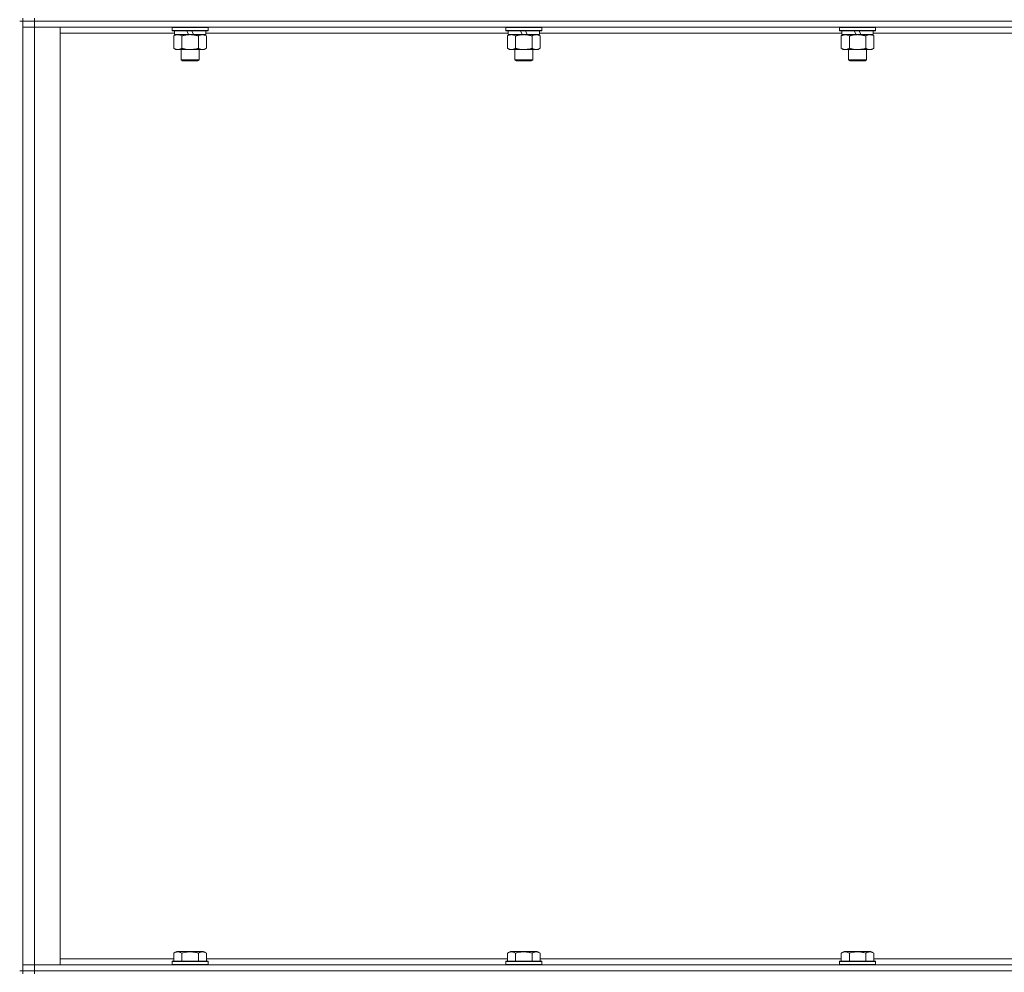
# Model space of a CAD drawing. Units: millimetres. Extents: x 0 to 30581, y -7 to 21000.
# Drawn here: x 22000 to 22658, y 14603 to 15240 of the extents above; entities that cross this region are included whole.
import ezdxf

# ---------------------------------------------------------------- set-up
doc = ezdxf.new("R2010")
doc.units = ezdxf.units.MM
doc.linetypes.add('K5LT_THIN', pattern=[0])
doc.layers.add('R', color=1, linetype='Continuous', true_color=0xff0000)
doc.layers.add('WELDING', color=7, linetype='Continuous', true_color=0xffffff)

msp = doc.modelspace()

# ---------------------------------------------------------------- linework, layer by layer
at = {"layer": 'R', "color": 7, "linetype": 'K5LT_THIN', "lineweight": 18}
for p, q in [((22001.63, 15240.79), (22001.63, 15238.79)), ((22009.63, 15240.79), (22009.63, 15238.79)), ((22001.63, 15238.79), (21999.63, 15238.79)), ((22001.63, 15238.79), (22009.63, 15238.79)), ((22001.63, 15238.79), (22001.63, 15234.79)), ((22009.63, 15238.79), (22001.63, 15238.79)), ((22001.63, 14603.79), (22001.63, 15238.79)), ((22001.63, 14607.79), (22001.63, 15234.79)), ((22001.63, 15234.79), (22009.63, 15234.79)), ((22009.63, 15234.79), (22001.63, 15234.79)), ((23333.63, 15238.79), (22009.63, 15238.79)), ((22009.63, 15238.79), (22009.63, 15234.79)), ((23333.63, 15238.79), (22009.63, 15238.79)), ((22009.63, 15234.79), (22009.63, 14607.79)), ((22009.63, 15234.79), (22026.63, 15234.79)), ((23333.63, 15234.79), (22009.63, 15234.79)), ((22026.63, 15234.79), (22026.63, 14607.79)), ((22101.63, 15234.49), (22101.8, 15234.79)), ((22101.63, 15234.49), (22101.63, 15232.59)), ((22125.63, 15234.49), (22101.63, 15234.49)), ((22125.63, 15234.49), (22125.46, 15234.79)), ((22125.63, 15234.49), (22125.63, 15232.59)), ((22324.83, 15234.49), (22325, 15234.79)), ((22324.83, 15234.49), (22324.83, 15232.59)), ((22348.83, 15234.49), (22324.83, 15234.49)), ((22348.83, 15234.49), (22348.66, 15234.79)), ((22348.83, 15234.49), (22348.83, 15232.59)), ((22548.03, 15234.49), (22548.2, 15234.79)), ((22548.03, 15234.49), (22548.03, 15232.59)), ((22572.03, 15234.49), (22548.03, 15234.49)), ((22572.03, 15234.49), (22571.86, 15234.79)), ((22572.03, 15234.49), (22572.03, 15232.59)), ((22103.13, 15230.79), (22026.63, 15230.79)), ((22125.63, 15232.59), (22101.63, 15232.59)), ((22101.63, 15232.59), (22101.8, 15232.29)), ((22125.46, 15232.29), (22101.8, 15232.29)), ((22102.66, 15228.94), (22104.13, 15229.79)), ((22102.66, 15228.94), (22102.66, 15220.64)), ((22103.13, 15232.29), (22103.13, 15229.79)), ((22112.62, 15229.79), (22103.13, 15229.79)), ((22108.15, 15228.94), (22108.15, 15220.64)), ((22112.62, 15229.79), (22111.45, 15232.29)), ((22112.62, 15229.79), (22113.63, 15229.79)), ((22113.63, 15229.79), (22115.93, 15229.79)), ((22115.93, 15229.79), (22114.76, 15232.29)), ((22124.13, 15229.79), (22115.93, 15229.79)), ((22119.12, 15228.94), (22119.12, 15220.64)), ((22124.6, 15228.94), (22123.13, 15229.79)), ((22124.13, 15232.29), (22124.13, 15229.79)), ((22326.33, 15230.79), (22124.13, 15230.79)), ((22124.6, 15228.94), (22124.6, 15220.64)), ((22125.63, 15232.59), (22125.46, 15232.29)), ((22348.83, 15232.59), (22324.83, 15232.59)), ((22324.83, 15232.59), (22325, 15232.29)), ((22348.66, 15232.29), (22325, 15232.29)), ((22325.86, 15228.94), (22327.33, 15229.79)), ((22325.86, 15228.94), (22325.86, 15220.64)), ((22326.33, 15232.29), (22326.33, 15229.79)), ((22335.82, 15229.79), (22326.33, 15229.79)), ((22331.35, 15228.94), (22331.35, 15220.64)), ((22335.82, 15229.79), (22334.65, 15232.29)), ((22335.82, 15229.79), (22336.83, 15229.79)), ((22336.83, 15229.79), (22339.13, 15229.79)), ((22339.13, 15229.79), (22337.96, 15232.29)), ((22347.33, 15229.79), (22339.13, 15229.79)), ((22342.32, 15228.94), (22342.32, 15220.64)), ((22347.8, 15228.94), (22346.33, 15229.79)), ((22347.33, 15232.29), (22347.33, 15229.79)), ((22549.53, 15230.79), (22347.33, 15230.79)), ((22347.8, 15228.94), (22347.8, 15220.64)), ((22348.83, 15232.59), (22348.66, 15232.29)), ((22572.03, 15232.59), (22548.03, 15232.59)), ((22548.03, 15232.59), (22548.2, 15232.29)), ((22571.86, 15232.29), (22548.2, 15232.29)), ((22549.06, 15228.94), (22550.53, 15229.79)), ((22549.06, 15228.94), (22549.06, 15220.64)), ((22549.53, 15232.29), (22549.53, 15229.79)), ((22559.02, 15229.79), (22549.53, 15229.79)), ((22554.55, 15228.94), (22554.55, 15220.64)), ((22559.02, 15229.79), (22557.85, 15232.29)), ((22559.02, 15229.79), (22560.03, 15229.79)), ((22560.03, 15229.79), (22562.33, 15229.79)), ((22562.33, 15229.79), (22561.16, 15232.29)), ((22570.53, 15229.79), (22562.33, 15229.79)), ((22565.52, 15228.94), (22565.52, 15220.64)), ((22571, 15228.94), (22569.53, 15229.79)), ((22570.53, 15232.29), (22570.53, 15229.79)), ((22772.73, 15230.79), (22570.53, 15230.79)), ((22571, 15228.94), (22571, 15220.64)), ((22572.03, 15232.59), (22571.86, 15232.29)), ((22102.66, 15220.64), (22104.13, 15219.79)), ((22105.4, 15219.79), (22104.13, 15219.79)), ((22123.13, 15219.79), (22105.4, 15219.79)), ((22107.63, 15219.79), (22107.63, 15212.86)), ((22119.63, 15219.79), (22119.63, 15212.86)), ((22124.6, 15220.64), (22123.13, 15219.79)), ((22325.86, 15220.64), (22327.33, 15219.79)), ((22328.6, 15219.79), (22327.33, 15219.79)), ((22346.33, 15219.79), (22328.6, 15219.79)), ((22330.83, 15219.79), (22330.83, 15212.86)), ((22342.83, 15219.79), (22342.83, 15212.86)), ((22347.8, 15220.64), (22346.33, 15219.79)), ((22549.06, 15220.64), (22550.53, 15219.79)), ((22551.8, 15219.79), (22550.53, 15219.79)), ((22569.53, 15219.79), (22551.8, 15219.79)), ((22554.03, 15219.79), (22554.03, 15212.86)), ((22566.03, 15219.79), (22566.03, 15212.86)), ((22571, 15220.64), (22569.53, 15219.79)), ((22119.63, 15212.86), (22107.63, 15212.86)), ((22107.63, 15212.86), (22108.63, 15212.29)), ((22118.63, 15212.29), (22108.63, 15212.29)), ((22119.63, 15212.86), (22118.63, 15212.29)), ((22342.83, 15212.86), (22330.83, 15212.86)), ((22330.83, 15212.86), (22331.83, 15212.29)), ((22341.83, 15212.29), (22331.83, 15212.29)), ((22342.83, 15212.86), (22341.83, 15212.29)), ((22566.03, 15212.86), (22554.03, 15212.86)), ((22554.03, 15212.86), (22555.03, 15212.29)), ((22565.03, 15212.29), (22555.03, 15212.29)), ((22566.03, 15212.86), (22565.03, 15212.29)), ((22102.66, 14615.63), (22104.66, 14616.79)), ((22102.66, 14615.63), (22102.66, 14610.29)), ((22122.6, 14616.79), (22104.66, 14616.79)), ((22108.15, 14615.63), (22108.15, 14610.29)), ((22119.12, 14615.63), (22119.12, 14610.29)), ((22124.6, 14615.63), (22122.6, 14616.79)), ((22124.6, 14615.63), (22124.6, 14610.29)), ((22325.86, 14615.63), (22327.86, 14616.79)), ((22325.86, 14615.63), (22325.86, 14610.29)), ((22345.8, 14616.79), (22327.86, 14616.79)), ((22331.35, 14615.63), (22331.35, 14610.29)), ((22342.32, 14615.63), (22342.32, 14610.29)), ((22347.8, 14615.63), (22345.8, 14616.79)), ((22347.8, 14615.63), (22347.8, 14610.29)), ((22549.06, 14615.63), (22551.06, 14616.79)), ((22549.06, 14615.63), (22549.06, 14610.29)), ((22569, 14616.79), (22551.06, 14616.79)), ((22554.55, 14615.63), (22554.55, 14610.29)), ((22565.52, 14615.63), (22565.52, 14610.29)), ((22571, 14615.63), (22569, 14616.79)), ((22571, 14615.63), (22571, 14610.29)), ((22009.63, 14607.79), (22001.63, 14607.79)), ((22001.63, 14607.79), (22009.63, 14607.79)), ((22001.63, 14603.79), (22001.63, 14607.79)), ((22026.63, 14607.79), (22009.63, 14607.79)), ((22009.63, 14607.79), (23333.63, 14607.79)), ((22009.63, 14603.79), (22009.63, 14607.79)), ((22026.63, 14611.79), (22102.66, 14611.79)), ((22101.63, 14609.99), (22101.8, 14610.29)), ((22101.63, 14609.99), (22101.63, 14608.09)), ((22125.63, 14609.99), (22101.63, 14609.99)), ((22125.63, 14608.09), (22101.63, 14608.09)), ((22101.63, 14608.09), (22101.8, 14607.79)), ((22125.46, 14610.29), (22101.8, 14610.29)), ((22124.6, 14611.79), (22325.86, 14611.79)), ((22125.63, 14609.99), (22125.46, 14610.29)), ((22125.63, 14608.09), (22125.46, 14607.79)), ((22125.63, 14609.99), (22125.63, 14608.09)), ((22324.83, 14609.99), (22325, 14610.29)), ((22324.83, 14609.99), (22324.83, 14608.09)), ((22348.83, 14609.99), (22324.83, 14609.99)), ((22348.83, 14608.09), (22324.83, 14608.09)), ((22324.83, 14608.09), (22325, 14607.79)), ((22348.66, 14610.29), (22325, 14610.29)), ((22347.8, 14611.79), (22549.06, 14611.79)), ((22348.83, 14609.99), (22348.66, 14610.29)), ((22348.83, 14608.09), (22348.66, 14607.79)), ((22348.83, 14609.99), (22348.83, 14608.09)), ((22548.03, 14609.99), (22548.2, 14610.29)), ((22548.03, 14609.99), (22548.03, 14608.09)), ((22572.03, 14609.99), (22548.03, 14609.99)), ((22572.03, 14608.09), (22548.03, 14608.09)), ((22548.03, 14608.09), (22548.2, 14607.79)), ((22571.86, 14610.29), (22548.2, 14610.29)), ((22571, 14611.79), (22772.26, 14611.79)), ((22572.03, 14609.99), (22571.86, 14610.29)), ((22572.03, 14608.09), (22571.86, 14607.79)), ((22572.03, 14609.99), (22572.03, 14608.09)), ((22001.63, 14603.79), (21999.63, 14603.79)), ((22001.63, 14603.79), (22001.63, 14601.79)), ((22001.63, 14603.79), (22009.63, 14603.79)), ((22009.63, 14603.79), (22001.63, 14603.79)), ((23333.63, 14603.79), (22009.63, 14603.79)), ((22009.63, 14603.79), (22009.63, 14601.79)), ((22009.63, 14603.79), (23333.63, 14603.79))]:
    msp.add_line(p, q, dxfattribs=at)
at = {"layer": 'WELDING', "color": 7, "linetype": 'K5LT_THIN', "lineweight": 18}
for p, q in [((22326.22, 15229.13), (22325.86, 15228.94)), ((22327.12, 15229.53), (22326.22, 15229.13)), ((22328.04, 15229.75), (22327.12, 15229.53)), ((22328.6, 15229.79), (22328.04, 15229.75))]:
    msp.add_line(p, q, dxfattribs=at)
for points, knots in [([(22105.4, 15229.79), (22105.22, 15229.79), (22104.91, 15229.77), (22104.42, 15229.68), (22103.89, 15229.53), (22103.29, 15229.28), (22102.87, 15229.06), (22102.66, 15228.94)], [0, 0, 0, 0, 1.597458, 2.676777, 4.235764, 6.182879, 8, 8, 8, 8]), ([(22108.15, 15228.94), (22107.81, 15229.13), (22107.33, 15229.38), (22106.68, 15229.6), (22106.27, 15229.7), (22105.84, 15229.77), (22105.56, 15229.79), (22105.4, 15229.79)], [0, 0, 0, 0, 3.005828, 4.318193, 5.5895, 6.632109, 8, 8, 8, 8]), ([(22113.63, 15229.79), (22113.45, 15229.79), (22113.09, 15229.78), (22112.53, 15229.75), (22111.98, 15229.71), (22111.49, 15229.65), (22111.13, 15229.6), (22110.9, 15229.57), (22110.73, 15229.54), (22110.56, 15229.51), (22110.38, 15229.48), (22110.21, 15229.44), (22110.02, 15229.4), (22109.8, 15229.36), (22109.48, 15229.29), (22109.17, 15229.21), (22108.85, 15229.13), (22108.62, 15229.07), (22108.38, 15229.01), (22108.23, 15228.96), (22108.15, 15228.94)], [0, 0, 0, 0, 0.426692, 0.853385, 1.280077, 1.70677, 1.976977, 2.112081, 2.247185, 2.382289, 2.517392, 2.652496, 2.7876, 2.975699, 3.163798, 3.539996, 3.728096, 3.916195, 4.104294, 4.292393, 4.292393, 4.292393, 4.292393]), ([(22119.12, 15228.94), (22119.05, 15228.96), (22118.93, 15228.99), (22118.75, 15229.04), (22118.56, 15229.09), (22118.32, 15229.16), (22118.01, 15229.23), (22117.67, 15229.31), (22117.36, 15229.38), (22117.09, 15229.44), (22116.85, 15229.48), (22116.67, 15229.51), (22116.46, 15229.55), (22116.17, 15229.6), (22115.81, 15229.65), (22115.45, 15229.69), (22114.96, 15229.74), (22114.47, 15229.77), (22113.99, 15229.78), (22113.75, 15229.79), (22113.63, 15229.79)], [0, 0, 0, 0, 0.14736, 0.294719, 0.442079, 0.589439, 0.884158, 1.178877, 1.396237, 1.613598, 1.830958, 1.939638, 2.048318, 2.328827, 2.609337, 2.889846, 3.170356, 3.731374, 4.011884, 4.292393, 4.292393, 4.292393, 4.292393]), ([(22121.86, 15229.79), (22121.73, 15229.79), (22121.49, 15229.78), (22121.11, 15229.73), (22120.75, 15229.64), (22120.29, 15229.5), (22119.74, 15229.28), (22119.32, 15229.06), (22119.12, 15228.94)], [0, 0, 0, 0, 1.192024, 2.404251, 3.60809, 4.765234, 6.955738, 9, 9, 9, 9]), ([(22124.6, 15228.94), (22124.31, 15229.1), (22123.88, 15229.33), (22123.32, 15229.54), (22122.93, 15229.65), (22122.57, 15229.73), (22122.22, 15229.78), (22121.98, 15229.79), (22121.86, 15229.79)], [0, 0, 0, 0, 2.905563, 4.375924, 5.511195, 6.679161, 7.850161, 9, 9, 9, 9]), ([(22331.35, 15228.94), (22331.01, 15229.13), (22330.53, 15229.38), (22329.88, 15229.6), (22329.47, 15229.7), (22329.04, 15229.77), (22328.76, 15229.79), (22328.6, 15229.79)], [0, 0, 0, 0, 3.005828, 4.318193, 5.5895, 6.632109, 8, 8, 8, 8]), ([(22336.83, 15229.79), (22336.65, 15229.79), (22336.29, 15229.78), (22335.73, 15229.75), (22335.18, 15229.71), (22334.69, 15229.65), (22334.33, 15229.6), (22334.1, 15229.57), (22333.93, 15229.54), (22333.76, 15229.51), (22333.58, 15229.48), (22333.41, 15229.44), (22333.22, 15229.4), (22333, 15229.36), (22332.68, 15229.29), (22332.37, 15229.21), (22332.05, 15229.13), (22331.82, 15229.07), (22331.58, 15229.01), (22331.43, 15228.96), (22331.35, 15228.94)], [0, 0, 0, 0, 0.426692, 0.853385, 1.280077, 1.70677, 1.976977, 2.112081, 2.247185, 2.382289, 2.517392, 2.652496, 2.7876, 2.975699, 3.163798, 3.539996, 3.728096, 3.916195, 4.104294, 4.292393, 4.292393, 4.292393, 4.292393]), ([(22342.32, 15228.94), (22342.25, 15228.96), (22342.13, 15228.99), (22341.95, 15229.04), (22341.76, 15229.09), (22341.52, 15229.16), (22341.21, 15229.23), (22340.87, 15229.31), (22340.56, 15229.38), (22340.29, 15229.44), (22340.05, 15229.48), (22339.87, 15229.51), (22339.66, 15229.55), (22339.37, 15229.6), (22339.01, 15229.65), (22338.65, 15229.69), (22338.16, 15229.74), (22337.67, 15229.77), (22337.19, 15229.78), (22336.95, 15229.79), (22336.83, 15229.79)], [0, 0, 0, 0, 0.14736, 0.294719, 0.442079, 0.589439, 0.884158, 1.178877, 1.396237, 1.613598, 1.830958, 1.939638, 2.048318, 2.328827, 2.609337, 2.889846, 3.170356, 3.731374, 4.011884, 4.292393, 4.292393, 4.292393, 4.292393]), ([(22345.06, 15229.79), (22344.93, 15229.79), (22344.69, 15229.78), (22344.31, 15229.73), (22343.95, 15229.64), (22343.49, 15229.5), (22342.94, 15229.28), (22342.52, 15229.06), (22342.32, 15228.94)], [0, 0, 0, 0, 1.192024, 2.404251, 3.60809, 4.765234, 6.955738, 9, 9, 9, 9]), ([(22347.8, 15228.94), (22347.51, 15229.1), (22347.08, 15229.33), (22346.52, 15229.54), (22346.13, 15229.65), (22345.77, 15229.73), (22345.42, 15229.78), (22345.18, 15229.79), (22345.06, 15229.79)], [0, 0, 0, 0, 2.905563, 4.375924, 5.511195, 6.679161, 7.850161, 9, 9, 9, 9]), ([(22551.8, 15229.79), (22551.62, 15229.79), (22551.31, 15229.77), (22550.82, 15229.68), (22550.29, 15229.53), (22549.69, 15229.28), (22549.27, 15229.06), (22549.06, 15228.94)], [0, 0, 0, 0, 1.597458, 2.676777, 4.235764, 6.182879, 8, 8, 8, 8]), ([(22554.55, 15228.94), (22554.21, 15229.13), (22553.73, 15229.38), (22553.08, 15229.6), (22552.67, 15229.7), (22552.24, 15229.77), (22551.96, 15229.79), (22551.8, 15229.79)], [0, 0, 0, 0, 3.005828, 4.318193, 5.5895, 6.632109, 8, 8, 8, 8]), ([(22560.03, 15229.79), (22559.85, 15229.79), (22559.49, 15229.78), (22558.93, 15229.75), (22558.38, 15229.71), (22557.89, 15229.65), (22557.53, 15229.6), (22557.3, 15229.57), (22557.13, 15229.54), (22556.96, 15229.51), (22556.78, 15229.48), (22556.61, 15229.44), (22556.42, 15229.4), (22556.2, 15229.36), (22555.88, 15229.29), (22555.57, 15229.21), (22555.25, 15229.13), (22555.02, 15229.07), (22554.78, 15229.01), (22554.63, 15228.96), (22554.55, 15228.94)], [0, 0, 0, 0, 0.426692, 0.853385, 1.280077, 1.70677, 1.976977, 2.112081, 2.247185, 2.382289, 2.517392, 2.652496, 2.7876, 2.975699, 3.163798, 3.539996, 3.728096, 3.916195, 4.104294, 4.292393, 4.292393, 4.292393, 4.292393]), ([(22565.52, 15228.94), (22565.45, 15228.96), (22565.33, 15228.99), (22565.15, 15229.04), (22564.96, 15229.09), (22564.72, 15229.16), (22564.41, 15229.23), (22564.07, 15229.31), (22563.76, 15229.38), (22563.49, 15229.44), (22563.25, 15229.48), (22563.07, 15229.51), (22562.86, 15229.55), (22562.57, 15229.6), (22562.21, 15229.65), (22561.85, 15229.69), (22561.36, 15229.74), (22560.87, 15229.77), (22560.39, 15229.78), (22560.15, 15229.79), (22560.03, 15229.79)], [0, 0, 0, 0, 0.14736, 0.294719, 0.442079, 0.589439, 0.884158, 1.178877, 1.396237, 1.613598, 1.830958, 1.939638, 2.048318, 2.328827, 2.609337, 2.889846, 3.170356, 3.731374, 4.011884, 4.292393, 4.292393, 4.292393, 4.292393]), ([(22568.26, 15229.79), (22568.13, 15229.79), (22567.89, 15229.78), (22567.51, 15229.73), (22567.15, 15229.64), (22566.69, 15229.5), (22566.14, 15229.28), (22565.72, 15229.06), (22565.52, 15228.94)], [0, 0, 0, 0, 1.192024, 2.404251, 3.60809, 4.765234, 6.955738, 9, 9, 9, 9]), ([(22571, 15228.94), (22570.71, 15229.1), (22570.28, 15229.33), (22569.72, 15229.54), (22569.33, 15229.65), (22568.97, 15229.73), (22568.62, 15229.78), (22568.38, 15229.79), (22568.26, 15229.79)], [0, 0, 0, 0, 2.905563, 4.375924, 5.511195, 6.679161, 7.850161, 9, 9, 9, 9]), ([(22102.66, 15220.64), (22102.91, 15220.49), (22103.34, 15220.27), (22103.95, 15220.03), (22104.48, 15219.88), (22104.96, 15219.8), (22105.27, 15219.79), (22105.4, 15219.79)], [0, 0, 0, 0, 2.217775, 3.830428, 5.353122, 6.821732, 8, 8, 8, 8]), ([(22105.4, 15219.79), (22105.58, 15219.79), (22105.94, 15219.81), (22106.38, 15219.9), (22106.88, 15220.04), (22107.44, 15220.25), (22107.91, 15220.5), (22108.15, 15220.64)], [0, 0, 0, 0, 1.523216, 3.057663, 3.814901, 5.878539, 8, 8, 8, 8]), ([(22108.15, 15220.64), (22108.24, 15220.61), (22108.42, 15220.56), (22108.7, 15220.48), (22108.98, 15220.41), (22109.53, 15220.27), (22110.3, 15220.11), (22111.27, 15219.95), (22112, 15219.86), (22112.55, 15219.82), (22112.91, 15219.8), (22113.21, 15219.79), (22113.45, 15219.79), (22113.69, 15219.79), (22113.99, 15219.79), (22114.36, 15219.8), (22114.72, 15219.82), (22115.2, 15219.86), (22115.8, 15219.92), (22116.72, 15220.06), (22117.61, 15220.24), (22118.37, 15220.43), (22118.79, 15220.54), (22119.01, 15220.61), (22119.12, 15220.64)], [0, 0, 0, 0, 0.360272, 0.720544, 1.080816, 1.441087, 2.882175, 4.029166, 5.176157, 5.634334, 6.092512, 6.546256, 6.773128, 7, 7.455961, 7.911922, 8.367882, 8.823843, 9.735765, 10.647686, 12.323843, 13.161922, 13.580961, 14, 14, 14, 14]), ([(22119.12, 15220.64), (22119.44, 15220.45), (22119.91, 15220.21), (22120.49, 15220.01), (22120.83, 15219.91), (22121.13, 15219.85), (22121.47, 15219.8), (22121.83, 15219.78), (22122.18, 15219.8), (22122.49, 15219.83), (22122.83, 15219.9), (22123.27, 15220.02), (22123.88, 15220.25), (22124.35, 15220.49), (22124.6, 15220.64)], [0, 0, 0, 0, 2.72415, 3.912285, 4.716446, 5.530362, 6.353984, 7.500189, 8.40607, 9.211142, 9.998759, 11.128707, 12.847273, 15, 15, 15, 15]), ([(22325.86, 15220.64), (22326.11, 15220.49), (22326.54, 15220.27), (22327.15, 15220.03), (22327.68, 15219.88), (22328.16, 15219.8), (22328.47, 15219.79), (22328.6, 15219.79)], [0, 0, 0, 0, 2.217775, 3.830428, 5.353122, 6.821732, 8, 8, 8, 8]), ([(22328.6, 15219.79), (22328.78, 15219.79), (22329.14, 15219.81), (22329.58, 15219.9), (22330.08, 15220.04), (22330.64, 15220.25), (22331.11, 15220.5), (22331.35, 15220.64)], [0, 0, 0, 0, 1.523216, 3.057663, 3.814901, 5.878539, 8, 8, 8, 8]), ([(22331.35, 15220.64), (22331.44, 15220.61), (22331.62, 15220.56), (22331.9, 15220.48), (22332.18, 15220.41), (22332.73, 15220.27), (22333.5, 15220.11), (22334.47, 15219.95), (22335.2, 15219.86), (22335.75, 15219.82), (22336.11, 15219.8), (22336.41, 15219.79), (22336.65, 15219.79), (22336.89, 15219.79), (22337.19, 15219.79), (22337.56, 15219.8), (22337.92, 15219.82), (22338.4, 15219.86), (22339, 15219.92), (22339.92, 15220.06), (22340.81, 15220.24), (22341.57, 15220.43), (22341.99, 15220.54), (22342.21, 15220.61), (22342.32, 15220.64)], [0, 0, 0, 0, 0.360272, 0.720544, 1.080816, 1.441087, 2.882175, 4.029166, 5.176157, 5.634334, 6.092512, 6.546256, 6.773128, 7, 7.455961, 7.911922, 8.367882, 8.823843, 9.735765, 10.647686, 12.323843, 13.161922, 13.580961, 14, 14, 14, 14]), ([(22342.32, 15220.64), (22342.64, 15220.45), (22343.11, 15220.21), (22343.69, 15220.01), (22344.03, 15219.91), (22344.33, 15219.85), (22344.67, 15219.8), (22345.03, 15219.78), (22345.38, 15219.8), (22345.69, 15219.83), (22346.03, 15219.9), (22346.47, 15220.02), (22347.08, 15220.25), (22347.55, 15220.49), (22347.8, 15220.64)], [0, 0, 0, 0, 2.72415, 3.912285, 4.716446, 5.530362, 6.353984, 7.500189, 8.40607, 9.211142, 9.998759, 11.128707, 12.847273, 15, 15, 15, 15]), ([(22549.06, 15220.64), (22549.31, 15220.49), (22549.74, 15220.27), (22550.35, 15220.03), (22550.88, 15219.88), (22551.36, 15219.8), (22551.67, 15219.79), (22551.8, 15219.79)], [0, 0, 0, 0, 2.217775, 3.830428, 5.353122, 6.821732, 8, 8, 8, 8]), ([(22551.8, 15219.79), (22551.98, 15219.79), (22552.34, 15219.81), (22552.78, 15219.9), (22553.28, 15220.04), (22553.84, 15220.25), (22554.31, 15220.5), (22554.55, 15220.64)], [0, 0, 0, 0, 1.523216, 3.057663, 3.814901, 5.878539, 8, 8, 8, 8]), ([(22554.55, 15220.64), (22554.64, 15220.61), (22554.82, 15220.56), (22555.1, 15220.48), (22555.38, 15220.41), (22555.93, 15220.27), (22556.7, 15220.11), (22557.67, 15219.95), (22558.4, 15219.86), (22558.95, 15219.82), (22559.31, 15219.8), (22559.61, 15219.79), (22559.85, 15219.79), (22560.09, 15219.79), (22560.39, 15219.79), (22560.76, 15219.8), (22561.12, 15219.82), (22561.6, 15219.86), (22562.2, 15219.92), (22563.12, 15220.06), (22564.01, 15220.24), (22564.77, 15220.43), (22565.19, 15220.54), (22565.41, 15220.61), (22565.52, 15220.64)], [0, 0, 0, 0, 0.360272, 0.720544, 1.080816, 1.441087, 2.882175, 4.029166, 5.176157, 5.634334, 6.092512, 6.546256, 6.773128, 7, 7.455961, 7.911922, 8.367882, 8.823843, 9.735765, 10.647686, 12.323843, 13.161922, 13.580961, 14, 14, 14, 14]), ([(22565.52, 15220.64), (22565.84, 15220.45), (22566.31, 15220.21), (22566.89, 15220.01), (22567.23, 15219.91), (22567.53, 15219.85), (22567.87, 15219.8), (22568.23, 15219.78), (22568.58, 15219.8), (22568.89, 15219.83), (22569.23, 15219.9), (22569.67, 15220.02), (22570.28, 15220.25), (22570.75, 15220.49), (22571, 15220.64)], [0, 0, 0, 0, 2.72415, 3.912285, 4.716446, 5.530362, 6.353984, 7.500189, 8.40607, 9.211142, 9.998759, 11.128707, 12.847273, 15, 15, 15, 15]), ([(22108.15, 14615.63), (22107.82, 14615.82), (22107.42, 14616.02), (22106.93, 14616.21), (22106.66, 14616.3), (22106.39, 14616.37), (22106.11, 14616.43), (22105.78, 14616.47), (22105.42, 14616.49), (22105.07, 14616.47), (22104.75, 14616.44), (22104.4, 14616.37), (22103.97, 14616.25), (22103.37, 14616.02), (22102.92, 14615.78), (22102.66, 14615.63)], [0, 0, 0, 0, 2.912728, 3.529104, 4.366059, 5.20805, 5.90491, 6.841792, 7.999747, 8.992853, 9.878966, 10.753647, 12.031595, 13.665019, 16, 16, 16, 16]), ([(22119.12, 14615.63), (22118.88, 14615.7), (22118.26, 14615.87), (22117.13, 14616.14), (22116.01, 14616.33), (22115.06, 14616.43), (22114.42, 14616.47), (22113.92, 14616.48), (22113.56, 14616.48), (22113.22, 14616.48), (22112.82, 14616.47), (22112.37, 14616.44), (22111.91, 14616.4), (22111.26, 14616.32), (22110.24, 14616.16), (22109.14, 14615.91), (22108.39, 14615.7), (22108.15, 14615.63)], [0, 0, 0, 0, 2.896048, 7.635036, 13.675312, 16.352744, 19.030177, 21.193346, 22.27493, 23.356515, 25.164905, 26.973294, 28.781684, 30.590074, 34.691771, 40.985529, 43.953237, 43.953237, 43.953237, 43.953237]), ([(22124.6, 14615.63), (22124.28, 14615.82), (22123.88, 14616.02), (22123.38, 14616.21), (22123.12, 14616.3), (22122.85, 14616.37), (22122.56, 14616.43), (22122.24, 14616.47), (22121.88, 14616.49), (22121.53, 14616.47), (22121.21, 14616.44), (22120.86, 14616.37), (22120.42, 14616.25), (22119.82, 14616.02), (22119.38, 14615.78), (22119.12, 14615.63)], [0, 0, 0, 0, 2.912728, 3.529104, 4.366059, 5.20805, 5.90491, 6.841792, 7.999747, 8.992853, 9.878966, 10.753647, 12.031595, 13.665019, 16, 16, 16, 16]), ([(22331.35, 14615.63), (22331.02, 14615.82), (22330.62, 14616.02), (22330.13, 14616.21), (22329.86, 14616.3), (22329.59, 14616.37), (22329.31, 14616.43), (22328.98, 14616.47), (22328.62, 14616.49), (22328.27, 14616.47), (22327.95, 14616.44), (22327.6, 14616.37), (22327.17, 14616.25), (22326.57, 14616.02), (22326.12, 14615.78), (22325.86, 14615.63)], [0, 0, 0, 0, 2.912728, 3.529104, 4.366059, 5.20805, 5.90491, 6.841792, 7.999747, 8.992853, 9.878966, 10.753647, 12.031595, 13.665019, 16, 16, 16, 16]), ([(22342.32, 14615.63), (22342.08, 14615.7), (22341.46, 14615.87), (22340.33, 14616.14), (22339.21, 14616.33), (22338.26, 14616.43), (22337.62, 14616.47), (22337.12, 14616.48), (22336.76, 14616.48), (22336.42, 14616.48), (22336.02, 14616.47), (22335.57, 14616.44), (22335.11, 14616.4), (22334.46, 14616.32), (22333.44, 14616.16), (22332.34, 14615.91), (22331.59, 14615.7), (22331.35, 14615.63)], [0, 0, 0, 0, 2.896048, 7.635036, 13.675312, 16.352744, 19.030177, 21.193346, 22.27493, 23.356515, 25.164905, 26.973294, 28.781684, 30.590074, 34.691771, 40.985529, 43.953237, 43.953237, 43.953237, 43.953237]), ([(22347.8, 14615.63), (22347.48, 14615.82), (22347.08, 14616.02), (22346.58, 14616.21), (22346.32, 14616.3), (22346.05, 14616.37), (22345.76, 14616.43), (22345.44, 14616.47), (22345.08, 14616.49), (22344.73, 14616.47), (22344.41, 14616.44), (22344.06, 14616.37), (22343.62, 14616.25), (22343.02, 14616.02), (22342.58, 14615.78), (22342.32, 14615.63)], [0, 0, 0, 0, 2.912728, 3.529104, 4.366059, 5.20805, 5.90491, 6.841792, 7.999747, 8.992853, 9.878966, 10.753647, 12.031595, 13.665019, 16, 16, 16, 16]), ([(22554.55, 14615.63), (22554.22, 14615.82), (22553.82, 14616.02), (22553.33, 14616.21), (22553.06, 14616.3), (22552.79, 14616.37), (22552.51, 14616.43), (22552.18, 14616.47), (22551.82, 14616.49), (22551.47, 14616.47), (22551.15, 14616.44), (22550.8, 14616.37), (22550.37, 14616.25), (22549.77, 14616.02), (22549.32, 14615.78), (22549.06, 14615.63)], [0, 0, 0, 0, 2.912728, 3.529104, 4.366059, 5.20805, 5.90491, 6.841792, 7.999747, 8.992853, 9.878966, 10.753647, 12.031595, 13.665019, 16, 16, 16, 16]), ([(22565.52, 14615.63), (22565.28, 14615.7), (22564.66, 14615.87), (22563.53, 14616.14), (22562.41, 14616.33), (22561.46, 14616.43), (22560.82, 14616.47), (22560.32, 14616.48), (22559.96, 14616.48), (22559.62, 14616.48), (22559.22, 14616.47), (22558.77, 14616.44), (22558.31, 14616.4), (22557.66, 14616.32), (22556.64, 14616.16), (22555.54, 14615.91), (22554.79, 14615.7), (22554.55, 14615.63)], [0, 0, 0, 0, 2.896048, 7.635036, 13.675312, 16.352744, 19.030177, 21.193346, 22.27493, 23.356515, 25.164905, 26.973294, 28.781684, 30.590074, 34.691771, 40.985529, 43.953237, 43.953237, 43.953237, 43.953237]), ([(22571, 14615.63), (22570.68, 14615.82), (22570.28, 14616.02), (22569.78, 14616.21), (22569.52, 14616.3), (22569.25, 14616.37), (22568.96, 14616.43), (22568.64, 14616.47), (22568.28, 14616.49), (22567.93, 14616.47), (22567.61, 14616.44), (22567.26, 14616.37), (22566.82, 14616.25), (22566.22, 14616.02), (22565.78, 14615.78), (22565.52, 14615.63)], [0, 0, 0, 0, 2.912728, 3.529104, 4.366059, 5.20805, 5.90491, 6.841792, 7.999747, 8.992853, 9.878966, 10.753647, 12.031595, 13.665019, 16, 16, 16, 16])]:
    msp.add_open_spline(points, degree=3, knots=knots, dxfattribs=at)

doc.saveas('drawing.dxf')
